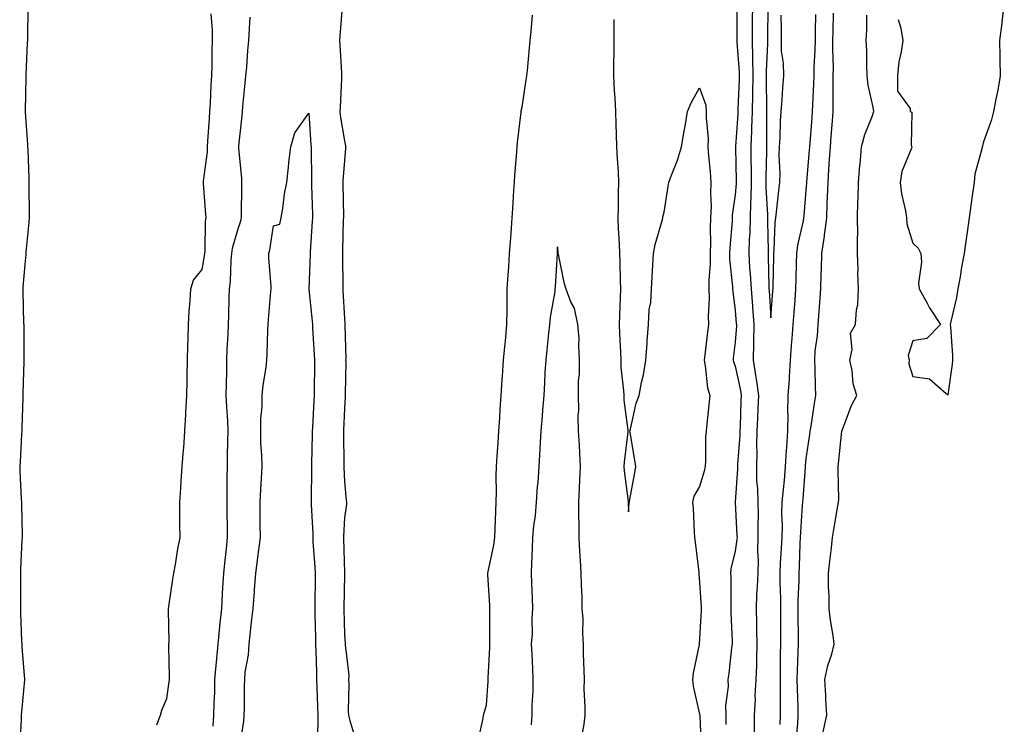
# Model space of a CAD drawing. Units: inches. Extents: x 952643 to 955283, y 7348058 to 7350698.
# Drawn here: x 954607 to 954884, y 7349599 to 7349798 of the extents above; entities that cross this region are included whole.
import ezdxf

# ---------------------------------------------------------------- set-up
doc = ezdxf.new("R2010")
doc.units = ezdxf.units.IN
doc.header["$MEASUREMENT"] = 0
doc.layers.add('Contour_95267348', color=7, linetype='Continuous', true_color=0x1ead0d)

msp = doc.modelspace()

# ---------------------------------------------------------------- linework, layer by layer
at = {"layer": 'Contour_95267348'}
for points in [[(954812.89, 7349801.92, 3348), (954812.87, 7349797.1, 3348), (954812.87, 7349796.74, 3348), (954812.85, 7349791.92, 3348), (954812.91, 7349787.06, 3348), (954812.93, 7349786.8, 3348), (954812.99, 7349781.92, 3348), (954812.91, 7349777.05, 3348), (954812.9, 7349776.77, 3348), (954812.83, 7349771.92, 3348), (954812.69, 7349767.28, 3348), (954812.64, 7349766.51, 3348), (954812.48, 7349761.92, 3348), (954812.49, 7349757.48, 3348), (954812.52, 7349756.39, 3348), (954812.52, 7349751.92, 3348), (954812.45, 7349747.51, 3348), (954812.33, 7349746.2, 3348), (954812.26, 7349741.92, 3348), (954812.15, 7349737.82, 3348), (954812, 7349735.87, 3348), (954811.88, 7349731.92, 3348), (954812.13, 7349727.84, 3348), (954812.29, 7349726.16, 3348), (954812.52, 7349721.92, 3348), (954812.89, 7349717.08, 3348), (954812.91, 7349716.79, 3348), (954813.27, 7349711.92, 3348), (954813.18, 7349707.05, 3348), (954813.19, 7349706.78, 3348), (954813.08, 7349701.92, 3348), (954813.81, 7349697.68, 3348), (954814.02, 7349695.96, 3348), (954814.65, 7349691.92, 3348), (954814.47, 7349688.34, 3348), (954814.3, 7349685.67, 3348), (954814.11, 7349681.92, 3348), (954814.04, 7349677.91, 3348), (954814.12, 7349675.85, 3348), (954814.04, 7349671.92, 3348), (954814.1, 7349667.98, 3348), (954814.36, 7349665.61, 3348), (954814.45, 7349661.92, 3348), (954814.48, 7349658.35, 3348), (954814.39, 7349655.58, 3348), (954814.43, 7349651.92, 3348), (954814.31, 7349648.18, 3348), (954814.53, 7349645.44, 3348), (954814.4, 7349641.92, 3348), (954814.24, 7349638.11, 3348), (954814.07, 7349635.9, 3348), (954813.92, 7349631.92, 3348), (954814.03, 7349627.9, 3348), (954814.07, 7349625.9, 3348), (954814.17, 7349621.92, 3348), (954814.03, 7349617.9, 3348), (954814.03, 7349615.94, 3348), (954813.87, 7349611.92, 3348), (954813.63, 7349607.5, 3348), (954813.65, 7349606.33, 3348), (954813.36, 7349601.92, 3348), (954813.36, 7349597.23, 3348)], [(954853.92, 7349797.78, 3346), (954854.64, 7349795.32, 3346), (954855.28, 7349791.92, 3346), (954854.82, 7349788.69, 3346), (954854.11, 7349785.85, 3346), (954853.7, 7349781.92, 3346), (954853.74, 7349777.61, 3346), (954857.27, 7349772.7, 3346), (954857.31, 7349771.92, 3346), (954857.82, 7349771.68, 3346), (954857.63, 7349762.34, 3346), (954857.8, 7349761.92, 3346), (954857.72, 7349761.59, 3346), (954854.94, 7349755.03, 3346), (954854.51, 7349751.92, 3346), (954854.87, 7349748.74, 3346), (954856.04, 7349743.93, 3346), (954856.32, 7349741.92, 3346), (954856.37, 7349740.24, 3346), (954858.05, 7349734.82, 3346), (954859.52, 7349733.4, 3346), (954860.33, 7349731.92, 3346), (954860.52, 7349729.44, 3346), (954859.67, 7349723.54, 3346), (954859.88, 7349721.92, 3346), (954862.06, 7349717.91, 3346), (954862.72, 7349716.59, 3346), (954865.88, 7349711.92, 3346), (954862.01, 7349707.96, 3346), (954858.05, 7349707.33, 3346), (954856.78, 7349703.19, 3346), (954857.06, 7349701.92, 3346), (954856.95, 7349700.82, 3346), (954858.05, 7349697.29, 3346), (954862.73, 7349696.59, 3346), (954867.47, 7349692.5, 3346), (954868.05, 7349692.13, 3346), (954869.24, 7349700.72, 3346), (954869.33, 7349701.92, 3346), (954869.31, 7349703.18, 3346), (954868.72, 7349711.24, 3346), (954868.71, 7349711.92, 3346), (954868.88, 7349712.75, 3346), (954870.44, 7349719.53, 3346), (954870.86, 7349721.92, 3346), (954871.46, 7349725.33, 3346), (954871.89, 7349728.08, 3346), (954872.61, 7349731.92, 3346), (954873.29, 7349736.68, 3346), (954873.35, 7349737.22, 3346), (954873.99, 7349741.92, 3346), (954874.52, 7349745.45, 3346), (954874.95, 7349748.82, 3346), (954875.4, 7349751.92, 3346), (954875.64, 7349754.33, 3346), (954877.57, 7349761.44, 3346), (954877.64, 7349761.92, 3346), (954877.73, 7349762.24, 3346), (954878.05, 7349763.43, 3346), (954880.29, 7349769.68, 3346), (954880.85, 7349771.92, 3346), (954881.5, 7349775.36, 3346), (954882.04, 7349777.93, 3346), (954882.76, 7349781.92, 3346), (954882.68, 7349786.55, 3346), (954882.6, 7349787.37, 3346), (954882.51, 7349791.92, 3346), (954883.21, 7349796.77, 3346), (954883.23, 7349797.09, 3346), (954883.81, 7349801.92, 3346)], [(954608.9, 7349801.08, 3347), (954608.8, 7349792.67, 3347), (954608.81, 7349791.92, 3347), (954608.79, 7349791.17, 3347), (954608.34, 7349782.21, 3347), (954608.33, 7349781.92, 3347), (954608.33, 7349781.63, 3347), (954608.22, 7349772.08, 3347), (954608.22, 7349771.75, 3347), (954608.83, 7349762.7, 3347), (954608.87, 7349761.92, 3347), (954608.89, 7349761.08, 3347), (954609.18, 7349753.06, 3347), (954609.22, 7349751.92, 3347), (954609.24, 7349750.73, 3347), (954609.29, 7349743.16, 3347), (954609.31, 7349741.92, 3347), (954609.26, 7349740.71, 3347), (954608.41, 7349732.28, 3347), (954608.39, 7349731.92, 3347), (954608.37, 7349731.6, 3347), (954608.05, 7349728.85, 3347), (954607.53, 7349722.44, 3347), (954607.52, 7349721.92, 3347), (954607.54, 7349721.41, 3347), (954607.76, 7349712.21, 3347), (954607.77, 7349711.92, 3347), (954607.77, 7349711.64, 3347), (954607.78, 7349702.19, 3347), (954607.78, 7349701.92, 3347), (954607.77, 7349701.64, 3347), (954607.51, 7349692.46, 3347), (954607.5, 7349691.92, 3347), (954607.49, 7349691.37, 3347), (954607.23, 7349682.74, 3347), (954607.22, 7349681.92, 3347), (954607.15, 7349681.02, 3347), (954606.76, 7349673.21, 3347), (954606.64, 7349671.92, 3347), (954606.7, 7349670.58, 3347), (954607.1, 7349662.87, 3347), (954607.14, 7349661.92, 3347), (954607.16, 7349661.03, 3347), (954607.3, 7349652.67, 3347), (954607.32, 7349651.92, 3347), (954607.29, 7349651.16, 3347), (954606.9, 7349643.07, 3347), (954606.87, 7349641.92, 3347), (954606.86, 7349640.72, 3347), (954606.84, 7349633.13, 3347), (954606.83, 7349631.92, 3347), (954606.88, 7349630.74, 3347), (954607.19, 7349622.78, 3347), (954607.22, 7349621.92, 3347), (954607.25, 7349621.12, 3347), (954607.96, 7349612, 3347), (954607.97, 7349611.92, 3347), (954607.96, 7349611.83, 3347), (954607.14, 7349602.83, 3347), (954607.07, 7349601.92, 3347), (954607.04, 7349600.91, 3347), (954606.64, 7349593.32, 3347)], [(954645.29, 7349599.16, 3347), (954646.26, 7349601.92, 3347), (954646.62, 7349603.35, 3347), (954648.05, 7349606.65, 3347), (954648.69, 7349611.27, 3347), (954648.77, 7349611.92, 3347), (954648.81, 7349612.68, 3347), (954648.61, 7349621.36, 3347), (954648.65, 7349621.92, 3347), (954648.7, 7349622.57, 3347), (954648.49, 7349631.48, 3347), (954648.55, 7349631.92, 3347), (954648.64, 7349632.5, 3347), (954649.78, 7349640.19, 3347), (954650.04, 7349641.92, 3347), (954650.47, 7349644.34, 3347), (954651.19, 7349648.78, 3347), (954651.78, 7349651.92, 3347), (954651.77, 7349655.64, 3347), (954651.69, 7349658.27, 3347), (954651.68, 7349661.92, 3347), (954651.97, 7349665.84, 3347), (954652.13, 7349667.83, 3347), (954652.42, 7349671.92, 3347), (954652.76, 7349676.63, 3347), (954652.81, 7349677.17, 3347), (954653.13, 7349681.92, 3347), (954653.41, 7349686.56, 3347), (954653.4, 7349687.27, 3347), (954653.67, 7349691.92, 3347), (954653.75, 7349696.22, 3347), (954653.81, 7349697.69, 3347), (954653.91, 7349701.92, 3347), (954654, 7349705.97, 3347), (954654.09, 7349707.96, 3347), (954654.18, 7349711.92, 3347), (954654.34, 7349715.63, 3347), (954654.61, 7349718.48, 3347), (954654.78, 7349721.92, 3347), (954655.58, 7349724.39, 3347), (954658.05, 7349727.42, 3347), (954658.7, 7349731.26, 3347), (954658.77, 7349731.92, 3347), (954658.88, 7349732.75, 3347), (954658.94, 7349741.03, 3347), (954659.09, 7349741.92, 3347), (954659.06, 7349742.93, 3347), (954658.39, 7349751.58, 3347), (954658.38, 7349751.92, 3347), (954658.38, 7349752.26, 3347), (954659.48, 7349760.5, 3347), (954659.5, 7349761.92, 3347), (954659.62, 7349763.5, 3347), (954660.04, 7349769.93, 3347), (954660.21, 7349771.92, 3347), (954660.36, 7349774.23, 3347), (954660.57, 7349779.4, 3347), (954660.76, 7349781.92, 3347), (954660.84, 7349784.71, 3347), (954660.8, 7349789.17, 3347), (954660.89, 7349791.92, 3347), (954660.89, 7349794.76, 3347), (954660.58, 7349799.39, 3347)], [(954697.4, 7349801.27, 3346), (954696.76, 7349793.21, 3346), (954696.69, 7349791.92, 3346), (954696.79, 7349790.67, 3346), (954697.2, 7349782.77, 3346), (954697.26, 7349781.92, 3346), (954697.23, 7349781.09, 3346), (954696.83, 7349773.14, 3346), (954696.78, 7349771.92, 3346), (954696.9, 7349770.77, 3346), (954698.05, 7349763.61, 3346), (954698.38, 7349762.25, 3346), (954698.39, 7349761.92, 3346), (954698.38, 7349761.59, 3346), (954698.05, 7349758.1, 3346), (954697.64, 7349752.33, 3346), (954697.63, 7349751.92, 3346), (954697.63, 7349751.51, 3346), (954697.75, 7349742.22, 3346), (954697.76, 7349741.92, 3346), (954697.74, 7349741.61, 3346), (954697.51, 7349732.46, 3346), (954697.48, 7349731.92, 3346), (954697.48, 7349731.35, 3346), (954697.58, 7349722.39, 3346), (954697.57, 7349721.92, 3346), (954697.61, 7349721.48, 3346), (954698.05, 7349713.59, 3346), (954698.2, 7349712.07, 3346), (954698.22, 7349711.92, 3346), (954698.21, 7349711.76, 3346), (954698.41, 7349702.29, 3346), (954698.4, 7349701.92, 3346), (954698.41, 7349701.55, 3346), (954698.3, 7349692.18, 3346), (954698.31, 7349691.92, 3346), (954698.31, 7349691.66, 3346), (954698.05, 7349688.17, 3346), (954697.82, 7349682.15, 3346), (954697.81, 7349681.92, 3346), (954697.8, 7349681.67, 3346), (954697.86, 7349672.11, 3346), (954697.86, 7349671.73, 3346), (954698.05, 7349667.74, 3346), (954698.58, 7349662.44, 3346), (954698.63, 7349661.92, 3346), (954698.65, 7349661.33, 3346), (954698.05, 7349657.47, 3346), (954697.75, 7349652.23, 3346), (954697.75, 7349651.92, 3346), (954697.76, 7349651.63, 3346), (954698.05, 7349642.12, 3346), (954698.07, 7349641.94, 3346), (954698.08, 7349641.92, 3346), (954698.08, 7349641.89, 3346), (954698.05, 7349641.49, 3346), (954697.92, 7349632.05, 3346), (954697.91, 7349631.92, 3346), (954697.92, 7349631.79, 3346), (954698.05, 7349624.67, 3346), (954698.28, 7349622.15, 3346), (954698.26, 7349621.92, 3346), (954698.26, 7349621.71, 3346), (954699.27, 7349613.14, 3346), (954699.22, 7349611.92, 3346), (954699.26, 7349610.71, 3346), (954699.13, 7349603, 3346), (954699.16, 7349601.92, 3346), (954699.59, 7349600.38, 3346), (954701.21, 7349595.09, 3346)], [(954735.61, 7349594.36, 3346), (954737.12, 7349600.99, 3346), (954737.22, 7349601.92, 3346), (954737.37, 7349602.61, 3346), (954738.05, 7349604.72, 3346), (954738.48, 7349611.5, 3346), (954738.5, 7349611.92, 3346), (954738.5, 7349612.37, 3346), (954739.01, 7349620.97, 3346), (954739.02, 7349621.92, 3346), (954739.01, 7349622.88, 3346), (954738.99, 7349630.98, 3346), (954738.98, 7349631.92, 3346), (954738.95, 7349632.82, 3346), (954738.45, 7349641.51, 3346), (954738.44, 7349641.92, 3346), (954738.5, 7349642.37, 3346), (954740.15, 7349649.82, 3346), (954740.38, 7349651.92, 3346), (954740.52, 7349654.4, 3346), (954740.63, 7349659.34, 3346), (954740.78, 7349661.92, 3346), (954740.91, 7349664.78, 3346), (954740.76, 7349669.22, 3346), (954740.89, 7349671.92, 3346), (954741.07, 7349674.94, 3346), (954741.32, 7349678.64, 3346), (954741.52, 7349681.92, 3346), (954741.76, 7349685.63, 3346), (954741.93, 7349688.05, 3346), (954742.17, 7349691.92, 3346), (954742.49, 7349696.36, 3346), (954742.56, 7349697.41, 3346), (954742.88, 7349701.92, 3346), (954743.3, 7349706.67, 3346), (954743.36, 7349707.23, 3346), (954743.79, 7349711.92, 3346), (954743.86, 7349716.11, 3346), (954743.83, 7349717.71, 3346), (954743.9, 7349721.92, 3346), (954744.13, 7349725.84, 3346), (954744.32, 7349728.19, 3346), (954744.54, 7349731.92, 3346), (954744.76, 7349735.21, 3346), (954745.09, 7349738.96, 3346), (954745.29, 7349741.92, 3346), (954745.42, 7349744.54, 3346), (954745.78, 7349749.66, 3346), (954745.91, 7349751.92, 3346), (954746.04, 7349753.94, 3346), (954746.6, 7349760.47, 3346), (954746.69, 7349761.92, 3346), (954746.77, 7349763.2, 3346), (954747.81, 7349771.68, 3346), (954747.83, 7349771.92, 3346), (954747.85, 7349772.12, 3346), (954748.05, 7349773.13, 3346), (954749.2, 7349780.77, 3346), (954749.4, 7349781.92, 3346), (954749.57, 7349783.44, 3346), (954750.12, 7349789.84, 3346), (954750.37, 7349791.92, 3346), (954750.59, 7349794.46, 3346), (954751, 7349798.98, 3346)], [(954808.56, 7349801.41, 3347), (954808.55, 7349792.41, 3347), (954808.54, 7349791.92, 3347), (954808.55, 7349791.42, 3347), (954809.18, 7349783.06, 3347), (954809.2, 7349781.92, 3347), (954809.18, 7349780.79, 3347), (954808.8, 7349772.67, 3347), (954808.79, 7349771.92, 3347), (954808.77, 7349771.2, 3347), (954808.13, 7349762, 3347), (954808.13, 7349761.84, 3347), (954808.36, 7349752.24, 3347), (954808.36, 7349751.61, 3347), (954808.05, 7349748.41, 3347), (954807.23, 7349742.74, 3347), (954807.2, 7349741.92, 3347), (954807.17, 7349741.04, 3347), (954806.51, 7349733.47, 3347), (954806.45, 7349731.92, 3347), (954806.47, 7349730.33, 3347), (954807.33, 7349722.64, 3347), (954807.33, 7349721.92, 3347), (954807.36, 7349721.22, 3347), (954808.05, 7349715.83, 3347), (954808.36, 7349712.23, 3347), (954808.38, 7349711.92, 3347), (954808.38, 7349711.59, 3347), (954808.05, 7349706.99, 3347), (954807.53, 7349702.44, 3347), (954807.47, 7349701.92, 3347), (954807.57, 7349701.44, 3347), (954808.05, 7349700.22, 3347), (954809.51, 7349693.38, 3347), (954809.74, 7349691.92, 3347), (954809.66, 7349690.31, 3347), (954809.42, 7349683.29, 3347), (954809.35, 7349681.92, 3347), (954809.33, 7349680.65, 3347), (954808.67, 7349672.55, 3347), (954808.67, 7349671.92, 3347), (954808.67, 7349671.3, 3347), (954808.05, 7349661.92, 3347), (954808.56, 7349652.43, 3347), (954808.57, 7349651.92, 3347), (954808.55, 7349651.42, 3347), (954808.05, 7349648.14, 3347), (954806.85, 7349643.12, 3347), (954806.77, 7349641.92, 3347), (954806.81, 7349640.68, 3347), (954806.81, 7349633.16, 3347), (954806.85, 7349631.92, 3347), (954806.84, 7349630.71, 3347), (954807.21, 7349622.76, 3347), (954807.2, 7349621.92, 3347), (954807.05, 7349620.92, 3347), (954806.3, 7349613.67, 3347), (954806.01, 7349611.92, 3347), (954806.09, 7349609.95, 3347), (954805.34, 7349604.63, 3347), (954805.4, 7349601.92, 3347), (954805.44, 7349599.32, 3347)], [(954817.23, 7349801.1, 3349), (954817.17, 7349792.8, 3349), (954817.16, 7349791.92, 3349), (954817.17, 7349791.05, 3349), (954816.76, 7349783.21, 3349), (954816.77, 7349781.92, 3349), (954816.75, 7349780.63, 3349), (954816.89, 7349773.08, 3349), (954816.87, 7349771.92, 3349), (954816.83, 7349770.7, 3349), (954816.89, 7349763.09, 3349), (954816.85, 7349761.92, 3349), (954816.85, 7349760.72, 3349), (954816.68, 7349753.29, 3349), (954816.68, 7349751.92, 3349), (954816.66, 7349750.53, 3349), (954817.16, 7349742.81, 3349), (954817.15, 7349741.92, 3349), (954817.12, 7349740.99, 3349), (954817.33, 7349732.64, 3349), (954817.31, 7349731.92, 3349), (954817.35, 7349731.22, 3349), (954817.51, 7349722.46, 3349), (954817.54, 7349721.92, 3349), (954817.58, 7349721.45, 3349), (954818.05, 7349713.77, 3349)], [(954818.05, 7349713.77, 3349), (954818.66, 7349721.31, 3349), (954818.7, 7349721.92, 3349), (954818.71, 7349722.59, 3349), (954818.92, 7349731.06, 3349), (954818.94, 7349731.92, 3349), (954819.06, 7349732.93, 3349), (954819.32, 7349740.66, 3349), (954819.51, 7349741.92, 3349), (954819.66, 7349743.54, 3349), (954820.35, 7349749.62, 3349), (954820.58, 7349751.92, 3349), (954820.67, 7349754.54, 3349), (954820.44, 7349759.52, 3349), (954820.55, 7349761.92, 3349), (954820.75, 7349764.61, 3349), (954820.81, 7349769.16, 3349), (954821.04, 7349771.92, 3349), (954821.27, 7349775.15, 3349), (954821.44, 7349778.54, 3349), (954821.71, 7349781.92, 3349), (954821.66, 7349785.53, 3349), (954821.12, 7349788.85, 3349), (954821.07, 7349791.92, 3349), (954821.09, 7349794.96, 3349), (954820.99, 7349798.98, 3349)], [(954820.71, 7349599.27, 3348), (954820.85, 7349601.92, 3348), (954820.8, 7349604.67, 3348), (954820.83, 7349609.14, 3348), (954820.78, 7349611.92, 3348), (954820.84, 7349614.71, 3348), (954820.83, 7349619.13, 3348), (954820.9, 7349621.92, 3348), (954820.89, 7349624.76, 3348), (954820.95, 7349629.02, 3348), (954820.94, 7349631.92, 3348), (954820.94, 7349634.81, 3348), (954820.7, 7349639.28, 3348), (954820.7, 7349641.92, 3348), (954820.83, 7349644.7, 3348), (954821.11, 7349648.86, 3348), (954821.26, 7349651.92, 3348), (954821.33, 7349655.2, 3348), (954821.23, 7349658.74, 3348), (954821.3, 7349661.92, 3348), (954821.63, 7349665.5, 3348), (954821.9, 7349668.07, 3348), (954822.24, 7349671.92, 3348), (954822.54, 7349676.41, 3348), (954822.58, 7349677.39, 3348), (954822.89, 7349681.92, 3348), (954822.94, 7349686.81, 3348), (954822.92, 7349687.05, 3348), (954822.97, 7349691.92, 3348), (954823.31, 7349696.66, 3348), (954823.3, 7349697.17, 3348), (954823.59, 7349701.92, 3348), (954823.89, 7349706.08, 3348), (954824.1, 7349707.97, 3348), (954824.42, 7349711.92, 3348), (954824.67, 7349715.3, 3348), (954824.91, 7349718.78, 3348), (954825.14, 7349721.92, 3348), (954825.21, 7349724.76, 3348), (954825.33, 7349729.19, 3348), (954825.38, 7349731.92, 3348), (954825.68, 7349734.3, 3348), (954827.25, 7349741.12, 3348), (954827.37, 7349741.92, 3348), (954827.43, 7349742.54, 3348), (954828.05, 7349749.72, 3348), (954828.19, 7349751.78, 3348), (954828.2, 7349751.92, 3348), (954828.21, 7349752.08, 3348), (954828.99, 7349760.99, 3348), (954829.05, 7349761.92, 3348), (954829.13, 7349763, 3348), (954829.73, 7349770.25, 3348), (954829.86, 7349771.92, 3348), (954829.9, 7349773.77, 3348), (954830.24, 7349779.73, 3348), (954830.29, 7349781.92, 3348), (954830.32, 7349784.19, 3348), (954830.61, 7349789.37, 3348), (954830.64, 7349791.92, 3348), (954830.69, 7349794.56, 3348), (954830.76, 7349799.21, 3348)], [(954825.22, 7349594.75, 3347), (954825.7, 7349599.57, 3347), (954825.83, 7349601.92, 3347), (954825.79, 7349604.18, 3347), (954825.57, 7349609.44, 3347), (954825.53, 7349611.92, 3347), (954825.58, 7349614.39, 3347), (954825.8, 7349619.67, 3347), (954825.85, 7349621.92, 3347), (954825.85, 7349624.12, 3347), (954825.75, 7349629.62, 3347), (954825.75, 7349634.23, 3347), (954826.05, 7349639.92, 3347), (954826.05, 7349641.92, 3347), (954826.15, 7349643.82, 3347), (954826.37, 7349650.25, 3347), (954826.46, 7349651.92, 3347), (954826.5, 7349653.48, 3347), (954827.04, 7349660.92, 3347), (954827.07, 7349661.92, 3347), (954827.15, 7349662.82, 3347), (954827.83, 7349671.7, 3347), (954827.84, 7349671.92, 3347), (954827.85, 7349672.11, 3347), (954828.05, 7349674.2, 3347), (954829.04, 7349680.93, 3347), (954829.15, 7349681.92, 3347), (954829.4, 7349683.27, 3347), (954830.34, 7349689.63, 3347), (954830.8, 7349691.92, 3347), (954830.69, 7349694.56, 3347), (954830.57, 7349699.4, 3347), (954830.47, 7349701.92, 3347), (954830.61, 7349704.48, 3347), (954831.25, 7349708.72, 3347), (954831.39, 7349711.92, 3347), (954831.67, 7349715.55, 3347), (954831.88, 7349718.09, 3347), (954832.18, 7349721.92, 3347), (954832.3, 7349726.17, 3347), (954832.34, 7349727.63, 3347), (954832.45, 7349731.92, 3347), (954833.19, 7349736.79, 3347), (954833.2, 7349737.07, 3347), (954833.81, 7349741.92, 3347), (954833.99, 7349745.98, 3347), (954834.02, 7349747.89, 3347), (954834.19, 7349751.92, 3347), (954834.45, 7349755.52, 3347), (954834.61, 7349758.48, 3347), (954834.86, 7349761.92, 3347), (954835.09, 7349764.88, 3347), (954835.42, 7349769.29, 3347), (954835.63, 7349771.92, 3347), (954835.68, 7349774.29, 3347), (954835.61, 7349779.48, 3347), (954835.67, 7349781.92, 3347), (954835.7, 7349784.27, 3347), (954835.54, 7349789.42, 3347), (954835.58, 7349791.92, 3347), (954835.62, 7349794.35, 3347), (954835.74, 7349799.61, 3347)], [(954832.8, 7349597.18, 3346), (954833.81, 7349601.92, 3346), (954833.59, 7349606.38, 3346), (954833.57, 7349607.44, 3346), (954833.32, 7349611.92, 3346), (954834.11, 7349615.86, 3346), (954835.22, 7349619.08, 3346), (954835.93, 7349621.92, 3346), (954835.63, 7349624.34, 3346), (954834.84, 7349628.7, 3346), (954834.49, 7349631.92, 3346), (954834.53, 7349635.44, 3346), (954834.28, 7349638.16, 3346), (954834.33, 7349641.92, 3346), (954834.66, 7349645.31, 3346), (954835.15, 7349649.02, 3346), (954835.45, 7349651.92, 3346), (954835.8, 7349654.17, 3346), (954836.97, 7349660.83, 3346), (954837.14, 7349661.92, 3346), (954837.19, 7349662.78, 3346), (954837, 7349670.87, 3346), (954837.05, 7349671.92, 3346), (954837.16, 7349672.8, 3346), (954838.05, 7349681.88, 3346), (954838.06, 7349681.92, 3346), (954838.06, 7349681.93, 3346), (954840.84, 7349689.13, 3346), (954842.3, 7349691.92, 3346), (954841.29, 7349695.17, 3346), (954840.97, 7349699, 3346), (954840.34, 7349701.92, 3346), (954841.02, 7349704.89, 3346), (954840.47, 7349709.5, 3346), (954841.95, 7349711.92, 3346), (954842.22, 7349716.09, 3346), (954842.55, 7349717.42, 3346), (954842.75, 7349721.92, 3346), (954842.6, 7349726.48, 3346), (954842.66, 7349727.31, 3346), (954842.53, 7349731.92, 3346), (954842.46, 7349736.33, 3346), (954842.58, 7349737.39, 3346), (954842.52, 7349741.92, 3346), (954842.62, 7349746.5, 3346), (954842.66, 7349747.32, 3346), (954842.76, 7349751.92, 3346), (954843.18, 7349756.79, 3346), (954843.19, 7349757.06, 3346), (954843.59, 7349761.92, 3346), (954844.51, 7349765.46, 3346), (954846.57, 7349770.44, 3346), (954847.06, 7349771.92, 3346), (954846.9, 7349773.08, 3346), (954845.48, 7349779.35, 3346), (954845.18, 7349781.92, 3346), (954845.07, 7349784.89, 3346), (954845.08, 7349788.96, 3346), (954844.97, 7349791.92, 3346), (954845.07, 7349794.89, 3346), (954845.12, 7349798.99, 3346)], [(954661.13, 7349598.85, 3346), (954661.33, 7349601.92, 3346), (954661.4, 7349605.26, 3346), (954661.53, 7349608.44, 3346), (954661.59, 7349611.92, 3346), (954661.99, 7349615.86, 3346), (954662.1, 7349617.87, 3346), (954662.53, 7349621.92, 3346), (954663.03, 7349626.9, 3346), (954663.03, 7349626.94, 3346), (954663.53, 7349631.92, 3346), (954663.76, 7349636.2, 3346), (954663.86, 7349637.73, 3346), (954664.09, 7349641.92, 3346), (954664.44, 7349645.53, 3346), (954664.85, 7349648.72, 3346), (954665.17, 7349651.92, 3346), (954665.15, 7349654.82, 3346), (954665.06, 7349658.93, 3346), (954665.03, 7349661.92, 3346), (954665.06, 7349664.9, 3346), (954665.07, 7349668.94, 3346), (954665.1, 7349671.92, 3346), (954665.15, 7349674.82, 3346), (954665.24, 7349679.11, 3346), (954665.3, 7349681.92, 3346), (954665.19, 7349684.79, 3346), (954664.91, 7349688.78, 3346), (954664.8, 7349691.92, 3346), (954664.85, 7349695.12, 3346), (954664.91, 7349698.78, 3346), (954664.95, 7349701.92, 3346), (954665.06, 7349704.91, 3346), (954665.31, 7349709.18, 3346), (954665.41, 7349711.92, 3346), (954665.48, 7349714.48, 3346), (954665.63, 7349719.5, 3346), (954665.7, 7349721.92, 3346), (954665.94, 7349724.03, 3346), (954666.21, 7349730.08, 3346), (954666.4, 7349731.92, 3346), (954666.59, 7349733.38, 3346), (954668.05, 7349738.54, 3346), (954668.89, 7349741.08, 3346), (954669.08, 7349741.92, 3346), (954669.09, 7349742.96, 3346), (954669.17, 7349750.8, 3346), (954669.18, 7349751.92, 3346), (954669.14, 7349753.01, 3346), (954668.37, 7349761.6, 3346), (954668.35, 7349761.92, 3346), (954668.37, 7349762.24, 3346), (954669.27, 7349770.7, 3346), (954669.33, 7349771.92, 3346), (954669.46, 7349773.33, 3346), (954670.1, 7349779.86, 3346), (954670.29, 7349781.92, 3346), (954670.55, 7349784.42, 3346), (954670.87, 7349789.1, 3346), (954671.19, 7349791.92, 3346), (954671.37, 7349795.24, 3346), (954671.56, 7349798.41, 3346)], [(954773.88, 7349797.76, 3346), (954773.85, 7349796.11, 3346), (954773.9, 7349791.92, 3346), (954773.86, 7349787.74, 3346), (954773.82, 7349786.15, 3346), (954773.78, 7349781.92, 3346), (954773.98, 7349777.84, 3346), (954774.19, 7349775.78, 3346), (954774.39, 7349771.92, 3346), (954774.45, 7349768.31, 3346), (954774.59, 7349765.38, 3346), (954774.64, 7349761.92, 3346), (954774.79, 7349758.66, 3346), (954775.08, 7349754.88, 3346), (954775.23, 7349751.92, 3346), (954775.15, 7349749.02, 3346), (954775.11, 7349744.86, 3346), (954775.02, 7349741.92, 3346), (954775.12, 7349738.99, 3346), (954775.37, 7349734.6, 3346), (954775.47, 7349731.92, 3346), (954775.57, 7349729.44, 3346), (954775.64, 7349724.34, 3346), (954775.73, 7349721.92, 3346), (954775.69, 7349719.56, 3346), (954775.49, 7349714.48, 3346), (954775.44, 7349711.92, 3346), (954775.49, 7349709.36, 3346), (954775.8, 7349704.17, 3346), (954775.84, 7349701.92, 3346), (954775.91, 7349699.78, 3346), (954776.63, 7349693.34, 3346), (954776.68, 7349691.92, 3346), (954776.72, 7349690.6, 3346), (954777.8, 7349682.17, 3346), (954777.81, 7349681.92, 3346), (954777.8, 7349681.67, 3346), (954776.8, 7349673.17, 3346), (954776.75, 7349671.92, 3346), (954776.8, 7349670.67, 3346), (954777.89, 7349662.07, 3346), (954777.9, 7349661.92, 3346), (954777.91, 7349661.78, 3346), (954778.05, 7349659.21, 3346), (954778.24, 7349661.74, 3346), (954778.26, 7349661.92, 3346), (954778.29, 7349662.17, 3346), (954779.83, 7349670.14, 3346), (954780.06, 7349671.92, 3346), (954779.81, 7349673.68, 3346), (954778.45, 7349681.52, 3346), (954778.39, 7349681.92, 3346), (954778.54, 7349682.41, 3346), (954780.18, 7349689.8, 3346), (954780.98, 7349691.92, 3346), (954781.68, 7349695.56, 3346), (954782.23, 7349697.75, 3346), (954782.93, 7349701.92, 3346), (954783.31, 7349706.65, 3346), (954783.32, 7349707.19, 3346), (954783.66, 7349711.92, 3346), (954783.86, 7349716.1, 3346), (954784.29, 7349718.16, 3346), (954784.53, 7349721.92, 3346), (954784.68, 7349725.28, 3346), (954784.89, 7349728.75, 3346), (954785.03, 7349731.92, 3346), (954785.57, 7349734.41, 3346), (954787.57, 7349741.44, 3346), (954787.69, 7349741.92, 3346), (954787.72, 7349742.25, 3346), (954788.05, 7349743.51, 3346), (954789.21, 7349750.76, 3346), (954789.4, 7349751.92, 3346), (954790.15, 7349754.01, 3346), (954791.83, 7349758.15, 3346), (954792.98, 7349761.92, 3346), (954793.66, 7349766.32, 3346), (954793.94, 7349767.81, 3346), (954794.61, 7349771.92, 3346), (954795.65, 7349774.32, 3346), (954798.05, 7349778.57, 3346), (954799.77, 7349773.64, 3346), (954799.91, 7349771.92, 3346), (954799.86, 7349770.12, 3346), (954800.41, 7349764.28, 3346), (954800.35, 7349761.92, 3346), (954800.55, 7349759.42, 3346), (954801.02, 7349754.89, 3346), (954801.23, 7349751.92, 3346), (954801.09, 7349748.89, 3346), (954801.28, 7349745.15, 3346), (954801.15, 7349741.92, 3346), (954801.04, 7349738.93, 3346), (954801.12, 7349734.98, 3346), (954801.01, 7349731.92, 3346), (954801.04, 7349728.94, 3346), (954800.61, 7349724.48, 3346), (954800.63, 7349721.92, 3346), (954800.72, 7349719.25, 3346), (954800.42, 7349714.29, 3346), (954800.51, 7349711.92, 3346), (954800.25, 7349709.72, 3346), (954799.48, 7349703.35, 3346), (954799.31, 7349701.92, 3346), (954799.64, 7349700.32, 3346), (954800.26, 7349694.12, 3346), (954800.88, 7349691.92, 3346), (954800.64, 7349689.33, 3346), (954800.04, 7349683.91, 3346), (954799.85, 7349681.92, 3346), (954799.7, 7349680.27, 3346), (954799.71, 7349673.58, 3346), (954799.58, 7349671.92, 3346), (954799.34, 7349670.63, 3346), (954798.05, 7349666.28, 3346), (954796.37, 7349663.59, 3346), (954796.05, 7349661.92, 3346), (954796.25, 7349660.12, 3346), (954796.48, 7349653.49, 3346), (954796.62, 7349651.92, 3346), (954796.81, 7349650.67, 3346), (954797.78, 7349642.19, 3346), (954797.82, 7349641.92, 3346), (954797.84, 7349641.71, 3346), (954798.05, 7349639.3, 3346), (954798.45, 7349632.33, 3346), (954798.47, 7349631.92, 3346), (954798.46, 7349631.51, 3346), (954798.05, 7349623.5, 3346), (954797.95, 7349622.02, 3346), (954797.95, 7349621.92, 3346), (954797.94, 7349621.81, 3346), (954796.24, 7349613.72, 3346), (954796.08, 7349611.92, 3346), (954796.18, 7349610.06, 3346), (954798.05, 7349602.21, 3346), (954798.1, 7349601.97, 3346), (954798.1, 7349601.87, 3346), (954798.5, 7349592.37, 3346)], [(954668.55, 7349592.42, 3345), (954669.7, 7349600.27, 3345), (954669.84, 7349601.92, 3345), (954669.91, 7349603.78, 3345), (954669.9, 7349610.07, 3345), (954669.98, 7349611.92, 3345), (954670.15, 7349614.02, 3345), (954671.02, 7349618.95, 3345), (954671.21, 7349621.92, 3345), (954671.62, 7349625.49, 3345), (954671.92, 7349628.06, 3345), (954672.36, 7349631.92, 3345), (954672.73, 7349636.6, 3345), (954672.77, 7349637.2, 3345), (954673.15, 7349641.92, 3345), (954673.71, 7349646.26, 3345), (954673.9, 7349647.77, 3345), (954674.44, 7349651.92, 3345), (954674.38, 7349655.59, 3345), (954674.37, 7349658.23, 3345), (954674.32, 7349661.92, 3345), (954674.48, 7349665.5, 3345), (954674.75, 7349668.62, 3345), (954674.92, 7349671.92, 3345), (954674.82, 7349675.15, 3345), (954674.56, 7349678.43, 3345), (954674.48, 7349681.92, 3345), (954674.51, 7349685.46, 3345), (954674.88, 7349688.75, 3345), (954674.92, 7349691.92, 3345), (954675.17, 7349694.8, 3345), (954675.98, 7349699.84, 3345), (954676.18, 7349701.92, 3345), (954676.29, 7349703.68, 3345), (954676.52, 7349710.39, 3345), (954676.61, 7349711.92, 3345), (954676.69, 7349713.28, 3345), (954677.35, 7349721.22, 3345), (954677.4, 7349721.92, 3345), (954677.39, 7349722.58, 3345), (954676.79, 7349730.66, 3345), (954676.78, 7349731.92, 3345), (954677.04, 7349732.93, 3345), (954678.05, 7349739.72, 3345), (954679.84, 7349740.14, 3345), (954680.26, 7349741.92, 3345), (954680.72, 7349744.58, 3345), (954681.23, 7349748.74, 3345), (954681.85, 7349751.92, 3345), (954682.32, 7349756.18, 3345), (954682.45, 7349757.52, 3345), (954682.94, 7349761.92, 3345), (954684.06, 7349765.91, 3345), (954688.05, 7349771.43, 3345), (954688.62, 7349762.49, 3345), (954688.68, 7349761.92, 3345), (954688.67, 7349761.3, 3345), (954688.78, 7349752.66, 3345), (954688.76, 7349751.92, 3345), (954688.78, 7349751.19, 3345), (954689.03, 7349742.89, 3345), (954689.05, 7349741.92, 3345), (954689, 7349740.97, 3345), (954688.39, 7349732.27, 3345), (954688.38, 7349731.92, 3345), (954688.37, 7349731.59, 3345), (954688.06, 7349721.93, 3345), (954688.06, 7349721.92, 3345), (954688.07, 7349721.91, 3345), (954689, 7349712.87, 3345), (954689.07, 7349711.92, 3345), (954689.11, 7349710.86, 3345), (954689.58, 7349703.45, 3345), (954689.64, 7349701.92, 3345), (954689.62, 7349700.35, 3345), (954689.51, 7349693.39, 3345), (954689.51, 7349691.92, 3345), (954689.44, 7349690.53, 3345), (954689.03, 7349682.9, 3345), (954688.98, 7349681.92, 3345), (954688.97, 7349681, 3345), (954688.75, 7349672.63, 3345), (954688.75, 7349671.92, 3345), (954688.76, 7349671.21, 3345), (954688.69, 7349662.56, 3345), (954688.7, 7349661.92, 3345), (954688.7, 7349661.27, 3345), (954689.13, 7349653, 3345), (954689.13, 7349651.92, 3345), (954689.19, 7349650.78, 3345), (954689.75, 7349643.62, 3345), (954689.84, 7349641.92, 3345), (954689.81, 7349640.16, 3345), (954689.71, 7349633.58, 3345), (954689.69, 7349631.92, 3345), (954689.72, 7349630.25, 3345), (954689.9, 7349623.77, 3345), (954689.94, 7349621.92, 3345), (954690, 7349619.97, 3345), (954690.15, 7349614.02, 3345), (954690.21, 7349611.92, 3345), (954690.26, 7349609.71, 3345), (954690.51, 7349604.38, 3345), (954690.56, 7349601.92, 3345), (954690.6, 7349599.37, 3345), (954690.28, 7349594.15, 3345)], [(954750.74, 7349599.23, 3345), (954750.93, 7349601.92, 3345), (954750.93, 7349604.8, 3345), (954751.18, 7349608.79, 3345), (954751.18, 7349611.92, 3345), (954751.09, 7349614.95, 3345), (954750.86, 7349619.11, 3345), (954750.76, 7349621.92, 3345), (954750.96, 7349624.83, 3345), (954750.86, 7349629.1, 3345), (954751.1, 7349631.92, 3345), (954751, 7349634.86, 3345), (954750.84, 7349639.13, 3345), (954750.75, 7349641.92, 3345), (954750.8, 7349644.67, 3345), (954751.03, 7349648.94, 3345), (954751.09, 7349651.92, 3345), (954751.36, 7349655.24, 3345), (954751.86, 7349658.11, 3345), (954752.12, 7349661.92, 3345), (954752.45, 7349666.33, 3345), (954752.63, 7349667.34, 3345), (954752.92, 7349671.92, 3345), (954753.18, 7349676.8, 3345), (954753.19, 7349677.06, 3345), (954753.43, 7349681.92, 3345), (954753.77, 7349686.2, 3345), (954753.93, 7349687.8, 3345), (954754.27, 7349691.92, 3345), (954754.5, 7349695.48, 3345), (954754.61, 7349698.49, 3345), (954754.83, 7349701.92, 3345), (954755.14, 7349704.83, 3345), (954755.62, 7349709.49, 3345), (954755.88, 7349711.92, 3345), (954756.03, 7349713.94, 3345), (954757.34, 7349721.21, 3345), (954757.41, 7349721.92, 3345), (954757.45, 7349722.52, 3345), (954758.01, 7349731.88, 3345), (954758.01, 7349731.92, 3345), (954758.02, 7349731.95, 3345), (954758.05, 7349733.8, 3345), (954758.16, 7349732.03, 3345), (954758.17, 7349731.92, 3345), (954758.21, 7349731.76, 3345), (954759.86, 7349723.73, 3345), (954760.4, 7349721.92, 3345), (954761.83, 7349718.14, 3345), (954762.69, 7349716.55, 3345), (954763.71, 7349711.92, 3345), (954764.06, 7349707.93, 3345), (954763.91, 7349706.06, 3345), (954764.17, 7349701.92, 3345), (954764.09, 7349697.97, 3345), (954763.9, 7349696.07, 3345), (954763.83, 7349691.92, 3345), (954763.94, 7349687.81, 3345), (954763.79, 7349686.17, 3345), (954763.88, 7349681.92, 3345), (954764.09, 7349677.96, 3345), (954764.19, 7349675.78, 3345), (954764.4, 7349671.92, 3345), (954764.24, 7349668.12, 3345), (954764.12, 7349665.85, 3345), (954763.97, 7349661.92, 3345), (954763.98, 7349657.85, 3345), (954764.03, 7349655.95, 3345), (954764.04, 7349651.92, 3345), (954764.2, 7349648.07, 3345), (954764.45, 7349645.52, 3345), (954764.61, 7349641.92, 3345), (954764.66, 7349638.53, 3345), (954764.87, 7349635.11, 3345), (954764.92, 7349631.92, 3345), (954765.15, 7349629.01, 3345), (954765.06, 7349624.91, 3345), (954765.27, 7349621.92, 3345), (954765.3, 7349619.17, 3345), (954765.47, 7349614.5, 3345), (954765.5, 7349611.92, 3345), (954765.49, 7349609.36, 3345), (954765.77, 7349604.2, 3345), (954765.76, 7349601.92, 3345), (954765.48, 7349599.35, 3345), (954764.72, 7349595.25, 3345)]]:
    msp.add_polyline3d(points, dxfattribs=at)

doc.saveas('drawing.dxf')
